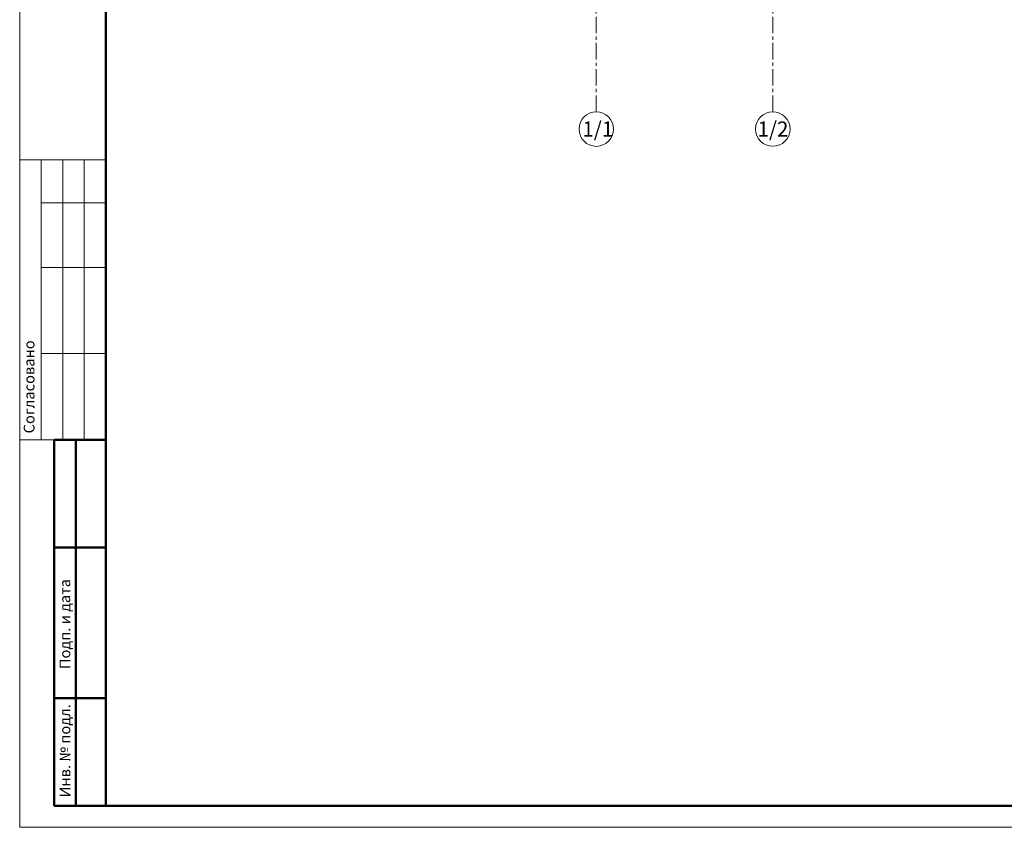
# Model space of a CAD drawing. Units: millimetres. Extents: x 1531888 to 1810433, y 1011982 to 1297278.
# Drawn here: x 1531888 to 1554749, y 1189134 to 1207889 of the extents above; entities that cross this region are included whole.
import ezdxf

# ---------------------------------------------------------------- set-up
doc = ezdxf.new("R2010")
doc.units = ezdxf.units.MM
doc.header["$LTSCALE"] = 0.4
doc.linetypes.add('CENTER', pattern=[50.8, 31.75, -6.35, 6.35, -6.35])
doc.layers.add('1 ОСИ', color=7, linetype='Continuous', lineweight=9)
doc.styles.add('Schedule-Header', font='arial.ttf')
doc.styles.add('СГЕНЕРИР_СТИЛЬ_1', font='arial.ttf')

msp = doc.modelspace()

# ---------------------------------------------------------------- linework, layer by layer
at = {"lineweight": 15}
for p, q in [((1531887.6, 1248533.6), (1531887.6, 1189133.6)), ((1533887.6, 1204633.6), (1531887.6, 1204633.6)), ((1531887.6, 1204633.6), (1531887.6, 1198133.6)), ((1532387.6, 1204633.6), (1532387.6, 1198133.6)), ((1532887.6, 1204633.6), (1532887.6, 1198133.6)), ((1533387.6, 1204633.6), (1533387.6, 1198133.6)), ((1533887.6, 1203633.6), (1532387.6, 1203633.6)), ((1533887.6, 1202133.6), (1532387.6, 1202133.6)), ((1533887.6, 1200133.6), (1532387.6, 1200133.6)), ((1532687.6, 1198133.6), (1531887.6, 1198133.6)), ((1531887.6, 1189133.6), (1615887.6, 1189133.6))]:
    msp.add_line(p, q, dxfattribs=at)
at = {"lineweight": 50}
for p, q in [((1533887.6, 1248033.6), (1533887.6, 1189633.6)), ((1532687.6, 1198133.6), (1533887.6, 1198133.6)), ((1532687.6, 1189633.6), (1532687.6, 1198133.6)), ((1533187.6, 1198133.6), (1533187.6, 1189633.6)), ((1533887.6, 1195633.6), (1532687.6, 1195633.6)), ((1533887.6, 1192133.6), (1532687.6, 1192133.6)), ((1533887.6, 1189633.6), (1532687.6, 1189633.6)), ((1533887.6, 1189633.6), (1615387.6, 1189633.6))]:
    msp.add_line(p, q, dxfattribs=at)
at = {"layer": '1 ОСИ', "color": 4, "linetype": 'CENTER', "lineweight": 0, "ltscale": 30}
for p, q in [((1545274.6, 1205748), (1545274.6, 1233374.3)), ((1549373.7, 1205748.3), (1549373.7, 1233374.3))]:
    msp.add_line(p, q, dxfattribs=at)
at = {"layer": '1 ОСИ', "color": 6, "linetype": 'Continuous', "lineweight": 13, "ltscale": 30}
for centre in [(1545274.6, 1205348), (1549373.7, 1205348.3)]:
    msp.add_circle(centre, 400, dxfattribs=at)

# ---------------------------------------------------------------- texts
at = {"style": 'Schedule-Header'}
for s, p in [('Согласовано', (1532230.9, 1198281.4)), ('Подп. и дата', (1533062.1, 1192808.9)), ('Инв. № подл.', (1533062.1, 1189829.8))]:
    msp.add_text(s, height=250, rotation=90, dxfattribs=at).set_placement(p)
at = {"layer": '1 ОСИ', "color": 6, "linetype": 'Continuous', "lineweight": 13, "ltscale": 30, "style": 'СГЕНЕРИР_СТИЛЬ_1'}
for s, p in [('1/1', (1544952, 1205174.9)), ('1/2', (1549019.3, 1205175.2))]:
    msp.add_text(s, height=350, dxfattribs=at).set_placement(p)

doc.saveas('drawing.dxf')
